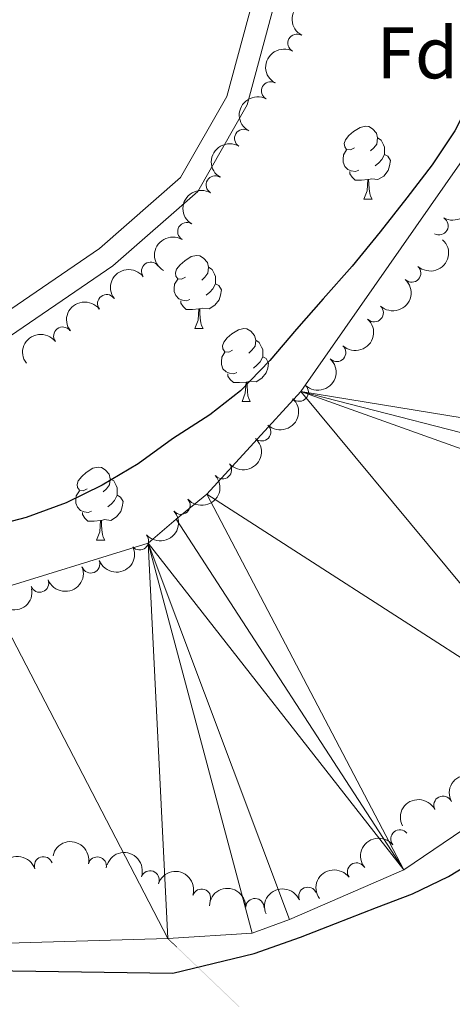
# Model space of a CAD drawing. Units: metres. Extents: x 630950 to 635461, y 708659 to 711714.
# Drawn here: x 634685 to 634744, y 709517 to 709652 of the extents above; entities that cross this region are included whole.
import ezdxf
from ezdxf.enums import TextEntityAlignment as Align

# ---------------------------------------------------------------- set-up
doc = ezdxf.new("R2010")
doc.units = ezdxf.units.M
doc.header["$MEASUREMENT"] = 0
doc.linetypes.add('DGN Style 3', pattern=[69.19747396697248, 49.42676711926606, -19.77070684770642])
for name, color, linetype, lineweight in [('Carátula', 7, 'Continuous', 5), ('Elementos auxiliares', 7, 'Continuous', 5), ('Entidades rústicas y varios', 7, 'Continuous', 5), ('Hidrografía', 7, 'Continuous', 5), ('Relieve y altimetría', 7, 'Continuous', 5), ('Viales y ferrocarril', 7, 'Continuous', 5)]:
    doc.layers.add(name, color=color, linetype=linetype, lineweight=lineweight)
doc.styles.add('Style-arial', font='arial.shx', dxfattribs={"bigfont": 'arialbig.shx'})

msp = doc.modelspace()

# ---------------------------------------------------------------- linework, layer by layer
at = {"layer": 'Carátula', "color": 7, "linetype": 'Continuous', "lineweight": 5}
msp.add_3dface([(631006.5900000001, 708658.8200000001), (635460.77, 708744.29), (635403.79, 711713.76), (630949.6100000001, 711628.28)], dxfattribs=at)
at = {"layer": 'Elementos auxiliares', "color": 250, "linetype": 'Continuous', "lineweight": 5}
msp.add_3dface([(631872.3, 709069.3600000001), (631828.47, 711382.7), (635250.02, 711448.4199999999), (635294.99, 709135.04)], dxfattribs=at)
at = {"layer": 'Entidades rústicas y varios', "color": 92, "linetype": 'Continuous', "lineweight": 5}
for p, q in [((634732.29, 709627.22), (634733.4199999999, 709627.22)), ((634709.1000000001, 709609.45), (634710.23, 709609.45)), ((634715.5800000001, 709599.4199999999), (634716.7, 709599.4199999999)), ((634695.6000000001, 709580.3700000001), (634696.73, 709580.3700000001))]:
    msp.add_line(p, q, dxfattribs=at)
at = {"layer": 'Entidades rústicas y varios', "color": 92, "linetype": 'Continuous', "lineweight": 5, "flags": 128}
for points in [[(634730.99, 709634.28), (634730.46, 709634.02), (634729.9299999999, 709634.0700000001), (634729.6699999999, 709634.44), (634729.6100000001, 709634.8700000001), (634729.77, 709635.3900000001), (634730.25, 709635.98), (634730.8899999999, 709636.51), (634731.79, 709637.1000000001), (634732.53, 709637.26), (634732.96, 709637.2), (634733.49, 709636.8900000001), (634734.02, 709636.3), (634734.1799999999, 709635.6599999999), (634734.0700000001, 709634.81), (634733.6399999999, 709634.28), (634733.22, 709633.8600000001)], [(634734.1799999999, 709635.6599999999), (634734.6499999999, 709635.3500000001), (634734.97, 709634.71), (634735.1300000001, 709634.3900000001), (634735.1300000001, 709633.81), (634735.1300000001, 709633.3800000001), (634734.76, 709632.69), (634734.3400000001, 709632.21), (634733.8600000001, 709631.79)], [(634731.5800000001, 709631.2), (634731.1499999999, 709631.04), (634730.5700000001, 709631.1000000001), (634730.0900000001, 709631.31), (634729.6699999999, 709631.74), (634729.45, 709632.3200000001), (634729.45, 709632.74), (634729.51, 709633.3300000001), (634729.9299999999, 709634.02)], [(634735.1300000001, 709633.3800000001), (634735.5800000001, 709633.1300000001), (634735.9299999999, 709632.52), (634735.8200000001, 709631.79), (634735.6100000001, 709631.1499999999), (634735.02, 709630.4099999999), (634734.23, 709629.9299999999), (634733.3800000001, 709630.04), (634732.95, 709629.9099999999)], [(634732.8400000001, 709629.9099999999), (634731.95, 709629.8200000001), (634731.1000000001, 709629.8200000001), (634730.6799999999, 709630.25), (634730.3600000001, 709630.73), (634730.3600000001, 709631.04)], [(634732.29, 709627.22), (634732.73, 709628.3800000001), (634732.8400000001, 709629.9099999999), (634732.95, 709629.9099999999), (634732.98, 709629.3200000001), (634733.02, 709628.6400000001), (634733.0900000001, 709628.02), (634733.2, 709627.6200000001), (634733.4199999999, 709627.22)], [(634707.8, 709616.51), (634707.27, 709616.25), (634706.74, 709616.3), (634706.48, 709616.6699999999), (634706.4199999999, 709617.1000000001), (634706.5800000001, 709617.6200000001), (634707.06, 709618.21), (634707.7, 709618.74), (634708.6000000001, 709619.3300000001), (634709.3400000001, 709619.49), (634709.77, 709619.4299999999), (634710.3, 709619.1200000001), (634710.8300000001, 709618.53), (634710.99, 709617.8900000001), (634710.8800000001, 709617.04), (634710.45, 709616.51), (634710.03, 709616.0900000001)], [(634710.99, 709617.8900000001), (634711.46, 709617.5800000001), (634711.78, 709616.94), (634711.94, 709616.6200000001), (634711.94, 709616.04), (634711.94, 709615.6100000001), (634711.5700000001, 709614.9199999999), (634711.1499999999, 709614.44), (634710.6699999999, 709614.02)], [(634708.3899999999, 709613.4299999999), (634707.96, 709613.27), (634707.3800000001, 709613.3300000001), (634706.8999999999, 709613.54), (634706.48, 709613.97), (634706.26, 709614.55), (634706.26, 709614.97), (634706.3200000001, 709615.56), (634706.74, 709616.25)], [(634711.94, 709615.6100000001), (634712.3899999999, 709615.3600000001), (634712.74, 709614.75), (634712.6300000001, 709614.02), (634712.4199999999, 709613.3800000001), (634711.8300000001, 709612.6400000001), (634711.04, 709612.1599999999), (634710.19, 709612.27), (634709.76, 709612.1400000001)], [(634709.6499999999, 709612.1400000001), (634708.76, 709612.05), (634707.9099999999, 709612.05), (634707.49, 709612.48), (634707.1699999999, 709612.96), (634707.1699999999, 709613.27)], [(634709.1000000001, 709609.45), (634709.54, 709610.6100000001), (634709.6499999999, 709612.1400000001), (634709.76, 709612.1400000001), (634709.79, 709611.55), (634709.8300000001, 709610.8700000001), (634709.8999999999, 709610.25), (634710.01, 709609.8500000001), (634710.23, 709609.45)], [(634714.28, 709606.48), (634713.75, 709606.21), (634713.22, 709606.27), (634712.95, 709606.6400000001), (634712.8999999999, 709607.06), (634713.06, 709607.5800000001), (634713.54, 709608.1799999999), (634714.1699999999, 709608.71), (634715.0700000001, 709609.29), (634715.8200000001, 709609.45), (634716.24, 709609.3999999999), (634716.77, 709609.0800000001), (634717.3, 709608.5), (634717.46, 709607.8600000001), (634717.3500000001, 709607.01), (634716.9299999999, 709606.48), (634716.51, 709606.05)], [(634717.46, 709607.8600000001), (634717.94, 709607.54), (634718.25, 709606.8999999999), (634718.4099999999, 709606.5800000001), (634718.4099999999, 709606), (634718.4099999999, 709605.5800000001), (634718.04, 709604.8900000001), (634717.6200000001, 709604.4099999999), (634717.1399999999, 709603.99)], [(634714.8600000001, 709603.3999999999), (634714.44, 709603.24), (634713.8500000001, 709603.3), (634713.3800000001, 709603.51), (634712.95, 709603.9299999999), (634712.74, 709604.52), (634712.74, 709604.94), (634712.79, 709605.52), (634713.22, 709606.21)], [(634718.4099999999, 709605.5800000001), (634718.8700000001, 709605.3300000001), (634719.21, 709604.71), (634719.1000000001, 709603.99), (634718.8899999999, 709603.3500000001), (634718.31, 709602.6100000001), (634717.51, 709602.1300000001), (634716.6599999999, 709602.23), (634716.23, 709602.1000000001)], [(634716.1200000001, 709602.1000000001), (634715.23, 709602.02), (634714.3899999999, 709602.02), (634713.96, 709602.45), (634713.6399999999, 709602.9199999999), (634713.6399999999, 709603.24)], [(634715.5800000001, 709599.4199999999), (634716.01, 709600.5800000001), (634716.1200000001, 709602.1000000001), (634716.23, 709602.1000000001), (634716.27, 709601.52), (634716.3, 709600.8300000001), (634716.3700000001, 709600.22), (634716.49, 709599.8200000001), (634716.7, 709599.4199999999)], [(634694.3, 709587.4299999999), (634693.77, 709587.1699999999), (634693.24, 709587.22), (634692.98, 709587.5900000001), (634692.9199999999, 709588.02), (634693.0800000001, 709588.54), (634693.56, 709589.1300000001), (634694.2, 709589.6599999999), (634695.1000000001, 709590.25), (634695.8400000001, 709590.4099999999), (634696.27, 709590.3500000001), (634696.8, 709590.04), (634697.3300000001, 709589.45), (634697.49, 709588.81), (634697.3800000001, 709587.96), (634696.95, 709587.4299999999), (634696.53, 709587.01)], [(634697.49, 709588.81), (634697.96, 709588.5), (634698.28, 709587.8600000001), (634698.44, 709587.54), (634698.44, 709586.96), (634698.44, 709586.53), (634698.0700000001, 709585.8400000001), (634697.6499999999, 709585.3600000001), (634697.1699999999, 709584.94)], [(634694.8899999999, 709584.3500000001), (634694.46, 709584.19), (634693.8800000001, 709584.25), (634693.3999999999, 709584.46), (634692.98, 709584.8900000001), (634692.76, 709585.47), (634692.76, 709585.8900000001), (634692.8200000001, 709586.48), (634693.24, 709587.1699999999)], [(634698.44, 709586.53), (634698.8899999999, 709586.28), (634699.24, 709585.6699999999), (634699.1300000001, 709584.94), (634698.9199999999, 709584.3), (634698.3300000001, 709583.56), (634697.54, 709583.0800000001), (634696.69, 709583.19), (634696.26, 709583.06)], [(634696.1499999999, 709583.06), (634695.26, 709582.97), (634694.4099999999, 709582.97), (634693.99, 709583.3999999999), (634693.6699999999, 709583.8800000001), (634693.6699999999, 709584.19)], [(634695.6000000001, 709580.3700000001), (634696.04, 709581.53), (634696.1499999999, 709583.06), (634696.26, 709583.06), (634696.29, 709582.47), (634696.3300000001, 709581.79), (634696.3999999999, 709581.1699999999), (634696.51, 709580.77), (634696.73, 709580.3700000001)]]:
    msp.add_lwpolyline(points, dxfattribs=at)
at = {"layer": 'Entidades rústicas y varios', "color": 92, "linetype": 'Continuous', "lineweight": 5, "extrusion": (0.06481385669612305, -0.2164955098753151, 0.9741297953476231)}
for centre in [(811588.9615343314, 485008.1178432497, -112126.2060542361), (811583.601789579, 485003.0073150778, -112125.0204581871), (811578.2420448265, 484997.8967869059, -112123.8348621381)]:
    msp.add_arc(centre, 2.516055640060341, 45.36446333574663, 225.9090503451192, dxfattribs=at)
at = {"layer": 'Entidades rústicas y varios', "color": 92, "linetype": 'Continuous', "lineweight": 5}
for centre, radius, start, end in [((634723.1151879316, 709648.6742395088, 381.56), 1.250091938746998, 62.01957149695723, 241.2331259159527), ((634719.4852321285, 709642.1112050836, 381.56), 1.250091938746998, 62.01957149695723, 241.2331259159527), ((634715.7885661325, 709635.585962692, 381.56), 1.250091938746999, 59.63540436792314, 238.8489587869186), ((634711.8887332149, 709629.1796140273, 381.56), 1.250091938746999, 59.63540436792314, 238.8489587869186), ((634742.6142608279, 709623.5703640999, 381.56), 1.250091938746999, 240.3082096032579, 59.52176402225331), ((634707.9889002971, 709622.7732653625, 381.56), 1.250091938746999, 59.63540436792314, 238.8489587869186), ((634703.0238244755, 709617.3309825375, 381.56), 1.250091938746999, 37.40550998952172, 216.6190644085171), ((634738.8640018338, 709617.0682423138, 381.56), 1.250091938746999, 227.6314764452158, 46.84503086421118), ((634696.9901789415, 709612.8761961716, 381.56), 1.250091938746999, 37.40550998952172, 216.6190644085171), ((634733.7170608463, 709611.6130614304, 381.56), 1.250091938746999, 227.6314764452158, 46.84503086421118), ((634690.9565334076, 709608.4214098055, 381.56), 1.250091938746999, 37.40550998952172, 216.6190644085171), ((634728.5701198587, 709606.157880547, 381.56), 1.250091938746999, 227.6314764452158, 46.84503086421118), ((634723.4231788712, 709600.7026996636, 381.56), 1.250091938746999, 227.6314764452158, 46.84503086421118), ((634718.2762378836, 709595.2475187802, 381.56), 1.250091938746999, 227.6314764452158, 46.84503086421118), ((634712.8923992983, 709590.0437313279, 381.56), 1.250091938746998, 221.5829331638677, 40.79648758286314), ((634707.199293447, 709585.161258003, 381.56), 1.250091938746998, 221.5829331638677, 40.79648758286314), ((634701.5061875959, 709580.2787846783, 381.56), 1.250091938746998, 221.5829331638677, 40.79648758286314), ((634694.8110491161, 709577.1030930495, 381.56), 1.250091938746998, 201.5752962044538, 20.78885062344924), ((634687.7910233932, 709574.4631614503, 381.56), 1.250091938746998, 201.5752962044538, 20.78885062344924), ((634743.1479792458, 709543.9512762814, 386.28), 1.250091938746999, 27.58026731019994, 206.7938217291953), ((634737.2392218807, 709539.3147224272, 386.28), 1.250091938746998, 39.86181065318351, 219.0753650721789), ((634688.3168858099, 709535.6199957347, 386.28), 1.250091938746999, 19.21097019906895, 198.4245246180644), ((634695.7063026826, 709535.5970477138, 386.28), 1.250091938746998, 347.5424654333902, 166.7560198523856), ((634731.2741649474, 709534.7727611177, 386.28), 1.250091938746999, 36.16439946073829, 215.3779538797337), ((634702.9507696978, 709533.6946871243, 386.28), 1.250091938746999, 341.0258609710301, 160.2394153900254), ((634724.6000941736, 709531.4308302833, 386.28), 1.250091938746999, 23.46169025612817, 202.6752446751236), ((634710.0176183514, 709531.1826432149, 386.28), 1.250091938746999, 342.3372096897498, 161.5507641087452), ((634717.3364316295, 709529.8850951646, 386.28), 1.250091938746999, 358.3236162452957, 177.5371706642911)]:
    msp.add_arc(centre, radius, start, end, dxfattribs=at)
at = {"layer": 'Entidades rústicas y varios', "color": 92, "linetype": 'Continuous', "lineweight": 5, "extrusion": (0.0557516337756785, -0.2190043313437907, 0.9741297953476229)}
for centre in [(790162.5752373751, 517460.8586925702, -119654.9467316091), (790157.2154926226, 517455.748164398, -119653.76113556), (790151.8557478702, 517450.6376362259, -119652.5755395109)]:
    msp.add_arc(centre, 2.516055640060343, 45.36446333574664, 225.9090503451193, dxfattribs=at)
at = {"layer": 'Entidades rústicas y varios', "color": 92, "linetype": 'Continuous', "lineweight": 5, "extrusion": (-0.05831942575866622, 0.2183345744383551, 0.974129795347623)}
msp.add_arc((-796372.8259082952, -508201.598253719, 118289.4135527553), 2.516055640060342, 45.36446333574666, 225.9090503451193, dxfattribs=at)
at = {"layer": 'Entidades rústicas y varios', "color": 92, "linetype": 'Continuous', "lineweight": 5, "extrusion": (-0.008984285522861126, 0.2258105941483747, 0.9741297953476229)}
for centre in [(-662450.813595177, -666047.6195733495, 154908.254685105), (-662445.4538504246, -666042.5090451774, 154907.0690890559), (-662440.0941056723, -666037.3985170053, 154905.8834930068), (-662434.73436092, -666032.2879888332, 154904.6978969578), (-662429.3746161675, -666027.1774606609, 154903.5123009087)]:
    msp.add_arc(centre, 2.516055640060343, 45.36446333574665, 225.9090503451193, dxfattribs=at)
at = {"layer": 'Entidades rústicas y varios', "color": 92, "linetype": 'Continuous', "lineweight": 5, "extrusion": (-0.03124675391834415, -0.2238186368146421, 0.974129795347623)}
for centre in [(530487.7353433929, 770191.3198220877, -178286.1148030991), (530482.3755986406, 770186.2092939161, -178284.9292070502), (530477.015853888, 770181.0987657444, -178283.7436110012)]:
    msp.add_arc(centre, 2.516055640060342, 45.36446333574665, 225.9090503451193, dxfattribs=at)
at = {"layer": 'Entidades rústicas y varios', "color": 92, "linetype": 'Continuous', "lineweight": 5, "extrusion": (0.01485962383632882, 0.2255001849122103, 0.9741297953476231)}
for centre in [(-586683.8079941046, -730308.3472539132, 169816.1589725289), (-586678.4482493517, -730303.2367257414, 169814.9733764799), (-586673.088504599, -730298.1261975698, 169813.787780431)]:
    msp.add_arc(centre, 2.516055640060342, 45.36446333574666, 225.9090503451193, dxfattribs=at)
at = {"layer": 'Entidades rústicas y varios', "color": 92, "linetype": 'Continuous', "lineweight": 5, "extrusion": (0.09111665048603934, 0.206806425964483, 0.9741297953476231)}
for centre in [(-294727.6354502265, -881745.7029473137, 204948.2479746995), (-294722.275705474, -881740.5924191419, 204947.0623786505)]:
    msp.add_arc(centre, 2.516055640060341, 45.36446333574664, 225.9090503451193, dxfattribs=at)
at = {"layer": 'Entidades rústicas y varios', "color": 92, "linetype": 'Continuous', "lineweight": 5, "extrusion": (0.130660712732806, 0.1843879604642163, 0.9741297953476229)}
msp.add_arc((-107592.6625138415, -921351.128584145, 214136.3464598519), 2.516055640060343, 45.36446333574663, 225.9090503451193, dxfattribs=at)
at = {"layer": 'Entidades rústicas y varios', "color": 92, "linetype": 'Continuous', "lineweight": 5, "extrusion": (-0.06805436372616776, -0.2154988292168307, 0.974129795347623)}
msp.add_arc((391609.1440207682, 845394.1293229285, -195727.6371902339), 2.516055640060342, 45.36446333574666, 225.9090503451193, dxfattribs=at)
at = {"layer": 'Entidades rústicas y varios', "color": 92, "linetype": 'Continuous', "lineweight": 5, "extrusion": (-0.06898167475462605, -0.2152037879872128, 0.974129795347623)}
msp.add_arc((387863.5730742284, 847023.841012761, -196105.7154779385), 2.516055640060342, 45.36446333574665, 225.9090503451193, dxfattribs=at)
at = {"layer": 'Entidades rústicas y varios', "color": 92, "linetype": 'Continuous', "lineweight": 5, "extrusion": (-0.021625758781865, -0.2249521468515178, 0.9741297953476231)}
msp.add_arc((563923.1800567734, 747265.0809607749, -172962.5905808806), 2.516055640060342, 45.36446333574663, 225.9090503451193, dxfattribs=at)
at = {"layer": 'Entidades rústicas y varios', "color": 92, "linetype": 'Continuous', "lineweight": 5, "extrusion": (-0.1912528273964617, -0.1203889439643751, 0.9741297953476229)}
msp.add_arc((-262361.7894979145, 891531.6126143101, -206431.1136337255), 2.516055640060342, 45.36446333574664, 225.9090503451193, dxfattribs=at)
at = {"layer": 'Entidades rústicas y varios', "color": 92, "linetype": 'Continuous', "lineweight": 5, "extrusion": (-0.09957058569079669, -0.2028714871074542, 0.974129795347623)}
msp.add_arc((257139.1508925077, 892968.0664659815, -206764.3578609068), 2.516055640060342, 45.36446333574664, 225.9090503451193, dxfattribs=at)
at = {"layer": 'Entidades rústicas y varios', "color": 92, "linetype": 'Continuous', "lineweight": 5, "extrusion": (-0.2036802238252748, -0.09790560882035393, 0.974129795347623)}
msp.add_arc((-364520.0094957288, 856772.3955957284, -198367.291465469), 2.516055640060341, 45.36446333574665, 225.9090503451193, dxfattribs=at)
at = {"layer": 'Entidades rústicas y varios', "color": 92, "linetype": 'Continuous', "lineweight": 5, "extrusion": (-0.2013862745744425, -0.1025412611051058, 0.974129795347623)}
msp.add_arc((-344292.8218103265, 864679.3466155087, -200201.6321781075), 2.516055640060342, 45.36446333574664, 225.9090503451193, dxfattribs=at)
at = {"layer": 'Entidades rústicas y varios', "color": 92, "linetype": 'Continuous', "lineweight": 5, "extrusion": (-0.03608728387169583, -0.2230893313423166, 0.974129795347623)}
msp.add_arc((513281.0113226203, 781129.7671156403, -180818.8897256705), 2.516055640060343, 45.36446333574664, 225.9090503451193, dxfattribs=at)
at = {"layer": 'Entidades rústicas y varios', "color": 92, "linetype": 'Continuous', "lineweight": 5, "extrusion": (-0.1653572603056769, -0.1540393400407795, 0.9741297953476229)}
msp.add_arc((-86531.01572060707, 923614.9630419675, -213874.1590933567), 2.516055640060342, 45.36446333574664, 225.9090503451193, dxfattribs=at)
at = {"layer": 'Entidades rústicas y varios', "color": 92, "linetype": 'Continuous', "lineweight": 5, "extrusion": (-0.08425965010629809, -0.2096937127811954, 0.974129795347623)}
msp.add_arc((324406.0776909651, 871954.8242817299, -201889.4768167877), 2.516055640060342, 45.36446333574663, 225.9090503451192, dxfattribs=at)
at = {"layer": 'Hidrografía', "color": 142, "linetype": 'Continuous', "lineweight": 15}
for points in [[(634499.94, 709665.49, 374.67), (634532.44, 709637.26, 374.67), (634582.98, 709604.8999999999, 374.33), (634611.54, 709588.3300000001, 374.33), (634637.51, 709574.3800000001, 375.23), (634655.8500000001, 709572.74, 376.62), (634661.19, 709572.6599999999, 376.62), (634680.74, 709573.1799999999, 376.62), (634702.6699999999, 709579.97, 376.62), (634706.52, 709583.24, 376.62), (634710.73, 709586.69, 376.62), (634723.6399999999, 709600.79, 376.62), (634749.48, 709637.8700000001, 376.62), (634761.45, 709664.76, 376.62)], [(634819.79, 709653.52, 376.24), (634818.99, 709648.53, 376.24), (634818.01, 709643.53, 376.24), (634816.5, 709638.53, 375.9), (634814.8200000001, 709633.1599999999, 375.9), (634812.6000000001, 709627.97, 375.9), (634810.19, 709623.1200000001, 375.9), (634807.4299999999, 709618.6300000001, 375.9), (634804.31, 709613.77, 375.9), (634801.55, 709608.9199999999, 375.9), (634798.78, 709604.6100000001, 375.9), (634795.49, 709599.75, 375.9), (634792.74, 709594.54, 375.9), (634790.3300000001, 709589.8800000001, 375.9), (634787.76, 709584.3200000001, 375.9), (634784.3, 709579.1000000001, 375.9), (634763.6100000001, 709552.6000000001, 374.85), (634737.78, 709535.0700000001, 374.51), (634722.0700000001, 709528.22, 374.51), (634716.95, 709526.3500000001, 374.51), (634705.3999999999, 709525.6100000001, 374.51), (634672.3500000001, 709524.6799999999, 374.51)]]:
    msp.add_polyline3d(points, dxfattribs=at)
at = {"layer": 'Hidrografía', "color": 5, "linetype": 'Continuous', "lineweight": 5, "extrusion": (-0.1032990853257459, 0.09887772384340555, 0.9897234435428978)}
msp.add_solid([(-951444.3160004236, -31726.33132307028, 4962.451380933388), (-951444.3160004227, -31728.04398505884, 4962.451380933388), (-951444.4160004235, -31726.33132307045, 4962.451380933388), (-951444.4160004228, -31728.0439850589, 4962.451380933388)], dxfattribs=at)
at = {"layer": 'Hidrografía', "color": 5, "linetype": 'Continuous', "lineweight": 5, "extrusion": (0.1032990853379192, -0.098877723855058, -0.989723443540463)}
msp.add_solid([(951444.3160004268, -31722.33132298698, -4962.451381473715), (951444.3160004239, -31726.33132298681, -4962.451381473715), (951444.4160004269, -31722.33132298698, -4962.451381473715), (951444.4160004237, -31726.33132298698, -4962.451381473715)], dxfattribs=at)
at = {"layer": 'Hidrografía', "color": 5, "linetype": 'Continuous', "lineweight": 5, "extrusion": (-0.1032990853338144, 0.09887772385112867, 0.989723443541284)}
msp.add_solid([(-951444.3160004297, -31718.33132301457, 4962.451381291452), (-951444.3160004267, -31722.33132301457, 4962.451381291452), (-951444.4160004295, -31718.33132301457, 4962.451381291452), (-951444.4160004267, -31722.33132301457, 4962.451381291452)], dxfattribs=at)
at = {"layer": 'Hidrografía', "color": 5, "linetype": 'Continuous', "lineweight": 5, "extrusion": (-0.1032990853407386, 0.09887772384350633, 0.9897234435413229)}
msp.add_solid([(-951444.3160027436, -31714.33125522459, 4962.451371488394), (-951444.3160027408, -31718.33125522459, 4962.451371488394), (-951444.4160027433, -31714.33125522459, 4962.451371488394), (-951444.4160027405, -31718.33125522459, 4962.451371488394)], dxfattribs=at)
at = {"layer": 'Relieve y altimetría', "color": 30, "linetype": 'Continuous', "lineweight": 25, "elevation": 375, "flags": 128}
for points in [[(634751.78, 709652.55), (634749.3899999999, 709646.8200000001), (634747.1799999999, 709641.45), (634744.77, 709636.6100000001), (634741.6499999999, 709631.9299999999), (634738.1799999999, 709627.4199999999), (634734.53, 709622.73), (634730.7, 709618.04), (634726.69, 709613.53), (634723.03, 709609.3700000001), (634719.3700000001, 709605.04), (634715.3500000001, 709600.8800000001), (634711.1399999999, 709597.6000000001), (634706.04, 709594.31), (634701.3, 709590.8500000001), (634696.3800000001, 709587.9199999999), (634691.44, 709585.52), (634685.96, 709583.47), (634679.95, 709581.94)], [(634677.81, 709521.27), (634706.0900000001, 709520.8800000001), (634717.25, 709523.56), (634723.6100000001, 709525.81), (634728.3800000001, 709527.6699999999), (634734.03, 709529.9099999999), (634738.97, 709531.77), (634743.9099999999, 709534.1699999999), (634749.01, 709537.28)]]:
    msp.add_lwpolyline(points, dxfattribs=at)
at = {"layer": 'Viales y ferrocarril', "color": 250, "linetype": 'DGN Style 3', "lineweight": 5}
msp.add_polyline3d([(634717.74, 709657.1499999999, 378.45), (634713.47, 709641.3400000001, 378.45), (634707.1399999999, 709630.22, 378.45), (634696.02, 709620.47, 378.8), (634679.7, 709609.29, 378.8), (634653.8700000001, 709598.29, 378.8), (634647.55, 709597.1400000001, 378.8), (634640.77, 709596.6799999999, 378.8), (634632.69, 709596.71, 378.45), (634626.1699999999, 709597.1000000001, 378.45), (634616.3999999999, 709600.5800000001, 378.45), (634594.1599999999, 709610.25, 378.45), (634565.3899999999, 709628.53, 378.45), (634561.71, 709634, 378.45), (634559.0700000001, 709646.72, 378.45), (634558.5800000001, 709654.31, 378.45)], dxfattribs=at)
at = {"layer": 'Viales y ferrocarril', "color": 250, "linetype": 'Continuous', "lineweight": 5}
msp.add_polyline3d([(634555.6200000001, 709653.6499999999, 378.45), (634556.0900000001, 709646.3200000001, 378.45), (634558.8899999999, 709632.8200000001, 378.45), (634563.25, 709626.3300000001, 378.45), (634592.74, 709607.5900000001, 378.45), (634615.3, 709597.78, 378.45), (634625.5700000001, 709594.1400000001, 378.45), (634632.5900000001, 709593.71, 378.45), (634640.8700000001, 709593.6799999999, 378.8), (634647.9299999999, 709594.1599999999, 378.8), (634654.73, 709595.3900000001, 378.8), (634681.1399999999, 709606.6499999999, 378.8), (634697.8600000001, 709618.0900000001, 378.8), (634709.5, 709628.3, 378.45), (634716.27, 709640.1799999999, 378.45), (634720.6799999999, 709656.53, 378.45)], dxfattribs=at)

# ---------------------------------------------------------------- texts
at = {"layer": 'Entidades rústicas y varios', "color": 92, "linetype": 'Continuous', "lineweight": 5, "style": 'Style-arial'}
msp.add_text('Fd', height=7.000020000000001, dxfattribs=at).set_placement((634739.6249807202, 709647.3300099999, 376.05), align=Align.MIDDLE_CENTER)

# ---------------------------------------------------------------- meshes
at = {"layer": 'Hidrografía', "color": 154, "linetype": 'Continuous', "lineweight": 15}
mesh = msp.add_polyface(dxfattribs=at)
corners = [(634825.5500000003, 709830.8900000004, 376.62), (634863.4099999999, 709821.4299999999, 376.2399999999999), (634861.9100000001, 709815.8999999999, 376.24), (634822.9700000002, 709826.0500000003, 376.620000000001), (634860.75, 709810.72, 376.2399999999998), (634820.7300000002, 709821.56, 376.6199999999999), (634859.4199999999, 709805.8900000001, 376.2400000000004), (634857.9100000001, 709800.3600000001, 376.2400000000007), (634813.2100000002, 709804.3600000003, 376.6200000000003), (634856.24, 709794.6400000001, 376.2400000000002), (634854.9099999999, 709789.28, 376.2399999999998), (634853.5700000003, 709784.2799999998, 376.2399999999998), (634852.0700000001, 709778.9099999999, 376.2400000000001), (634850.5700000001, 709773.2, 376.2400000000001), (634849.25, 709767.4800000002, 376.24), (634847.9199999999, 709762.3, 376.2400000000001), (634846.78, 709756.4199999999, 376.2400000000001), (634845.6300000001, 709750.5299999998, 376.24), (634844.48, 709745.3500000001, 376.2400000000002), (634843.51, 709740.1799999999, 376.2399999999998), (634842.3700000003, 709733.9299999999, 376.2400000000004), (634840.8800000004, 709728.04, 376.2400000000001), (634839.3800000001, 709722.3200000001, 376.2400000000002), (634761.4500000002, 709664.7600000002, 376.6200000000008), (634837.71, 709716.6000000001, 376.2399999999998), (634836.0300000003, 709711.06, 376.2400000000004), (634834.52, 709705.52, 376.2399999999997), (634833.19, 709700.3400000001, 376.24), (634831.1599999999, 709694.4400000002, 376.2400000000001), (634829.6500000001, 709689.6100000001, 376.2400000000005), (634828.31, 709684.79, 376.2399999999998), (634826.8000000003, 709679.9599999997, 376.2400000000002), (634825.29, 709674.6000000001, 376.24), (634823.78, 709669.24, 376.2399999999996), (634822.4600000002, 709663.8800000001, 376.2400000000001), (634820.94, 709658.8799999999, 376.2399999999998), (634819.79, 709653.52, 376.2399999999999), (634818.99, 709648.53, 376.24), (634818.01, 709643.53, 376.2400000000005), (634816.5000000002, 709638.53, 375.9000000000004), (634814.8200000003, 709633.1599999999, 375.9000000000005), (634812.6000000003, 709627.97, 375.9000000000003), (634810.1900000002, 709623.1200000001, 375.9000000000006), (634749.4800000002, 709637.8700000001, 376.6200000000002), (634807.4300000002, 709618.6300000001, 375.9000000000005), (634804.3100000003, 709613.77, 375.9000000000003), (634801.5500000003, 709608.9199999999, 375.9000000000005), (634798.7800000003, 709604.6100000003, 375.9000000000002), (634795.4900000002, 709599.75, 375.9), (634792.7400000002, 709594.5399999998, 375.9000000000003), (634790.3300000001, 709589.8800000001, 375.9), (634723.6399999999, 709600.79, 376.6200000000001), (634787.7600000002, 709584.3200000001, 375.9), (634784.3000000003, 709579.1000000001, 375.9000000000003), (634763.6100000001, 709552.6000000001, 374.8499999999999), (634710.7300000002, 709586.69, 376.6200000000002), (634737.7800000003, 709535.0700000003, 374.5100000000003)]
mesh.append_faces([[corners[k] for k in face] for face in [(0, 2, 3), (3, 4, 5), (5, 7, 8), (8, 22, 23), (23, 42, 43), (43, 50, 51)]], dxfattribs={"vtx0": -1, "vtx1": -1, "color": 154})
mesh.append_faces([[corners[k] for k in face] for face in [(0, 1, 2), (3, 2, 4), (5, 4, 6), (5, 6, 7), (8, 7, 9), (8, 9, 10), (8, 10, 11), (8, 11, 12), (8, 12, 13), (8, 13, 14), (8, 14, 15), (8, 15, 16), (8, 16, 17), (8, 17, 18), (8, 18, 19), (8, 19, 20), (8, 20, 21), (8, 21, 22), (23, 22, 24), (23, 24, 25), (23, 25, 26), (23, 26, 27), (23, 27, 28), (23, 28, 29), (23, 29, 30), (23, 30, 31), (23, 31, 32), (23, 32, 33), (23, 33, 34), (23, 34, 35), (23, 35, 36), (23, 36, 37), (23, 37, 38), (23, 38, 39), (23, 39, 40), (23, 40, 41), (23, 41, 42), (43, 42, 44), (43, 44, 45), (43, 45, 46), (43, 46, 47), (43, 47, 48), (43, 48, 49), (43, 49, 50), (51, 50, 52), (51, 52, 53), (51, 53, 54), (55, 54, 56)]], dxfattribs={"vtx0": -1, "vtx2": -1, "color": 154})
mesh = msp.add_polyface(dxfattribs=at)
corners = [(634471.51, 709752.79, 382.4200000000002), (634480.5600000003, 709745.8800000004, 374.67), (634478.6900000002, 709741.22, 374.6700000000001), (634477.8700000003, 709759, 382.3300000000004), (634476.6300000004, 709736.56, 374.6700000000004), (634474.4000000001, 709732.0800000001, 374.67), (634436.1699999999, 709681.6200000003, 374.3299999999997), (634479.9200000002, 709701.4199999999, 374.67), (634482.1400000004, 709696.4800000002, 374.6700000000006), (634445.6800000002, 709656.8900000001, 374.3299999999999), (634499.9400000002, 709665.4900000002, 374.6700000000002), (634448.0700000003, 709652.1300000004, 374.3300000000003), (634450.29, 709647.3700000001, 374.3299999999998), (634452.1600000001, 709642.4299999999, 374.3300000000005), (634454.3700000003, 709637.8400000003, 374.3300000000002), (634456.6000000001, 709632.5500000003, 374.33), (634457.9299999999, 709627.4099999999, 374.3299999999999), (634532.4400000002, 709637.2600000002, 374.6700000000002), (634457.9800000002, 709624.7500000002, 374.3299999999999), (634490.05, 709580.8600000001, 374.3299999999998), (634494.7200000002, 709578.27, 374.33), (634485.5600000003, 709583.0900000001, 374.33), (634481.0700000001, 709585.6800000002, 374.3300000000001), (634476.3999999999, 709588.4400000002, 374.3299999999999), (634471.3800000001, 709590.8400000001, 374.3300000000002), (634466.72, 709593.0700000003, 374.33), (634499.7400000002, 709575.52, 374.3299999999998), (634504.5800000001, 709573.47, 374.3299999999998), (634525.69, 709566.02, 374.3299999999997), (634530.6900000002, 709564.8600000001, 374.3300000000001), (634520.69, 709567.71, 374.3299999999998), (634509.9500000002, 709571.4299999999, 374.3300000000006), (634514.96, 709569.7400000002, 374.3299999999998), (634582.98, 709604.8999999999, 374.3299999999998), (634535.8899999999, 709562.8200000001, 374.3299999999997), (634723.6399999999, 709600.79, 376.6200000000001), (634763.6100000001, 709552.6000000001, 374.8499999999999), (634710.7300000002, 709586.69, 376.6200000000002), (634737.7800000003, 709535.0700000003, 374.5100000000003), (634706.52, 709583.24, 376.6200000000002), (634702.6700000002, 709579.9700000002, 376.6200000000001), (634722.0700000001, 709528.22, 374.5100000000003), (634716.95, 709526.3500000003, 374.5100000000006), (634546.0900000003, 709558.73, 374.3300000000002), (634551.2900000003, 709556.69, 374.3300000000002), (634540.7200000002, 709560.7700000003, 374.3300000000001), (634612.6699999999, 709540.8700000003, 374.51), (634637.5100000002, 709574.3799999999, 375.2299999999996), (634639.1600000001, 709531.0300000003, 374.5099999999999), (634611.54, 709588.3300000003, 374.33), (634556.4800000002, 709554.6499999999, 374.3300000000005), (634593.3999999999, 709548.01, 374.3300000000005), (634561.6599999999, 709553.3200000003, 374.3300000000004), (634567.5500000003, 709551.8200000003, 374.3300000000001), (634572.7300000002, 709550.8400000003, 374.3300000000002), (634577.8900000004, 709550.22, 374.3299999999996), (634655.8500000003, 709572.74, 376.6200000000001), (634661.19, 709572.6599999999, 376.6199999999999), (634672.3500000001, 709524.6799999999, 374.5099999999998), (634680.7400000002, 709573.1800000002, 376.6200000000003), (634705.4000000001, 709525.6100000003, 374.51)]
mesh.append_faces([[corners[k] for k in face] for face in [(1, 0, 3)]], dxfattribs={"vtx0": -1, "color": 154})
mesh.append_faces([[corners[k] for k in face] for face in [(11, 10, 12), (12, 10, 13), (13, 10, 14), (14, 10, 15), (15, 10, 16), (16, 17, 18), (19, 17, 20), (25, 18, 24), (20, 17, 26), (26, 17, 27), (28, 17, 29), (31, 17, 32), (32, 17, 30), (29, 33, 34), (33, 29, 17), (35, 36, 37), (37, 38, 39), (39, 38, 40), (43, 33, 44), (46, 47, 48), (47, 46, 49), (44, 33, 50), (50, 33, 52), (53, 33, 54), (54, 33, 55), (55, 49, 51), (48, 57, 58), (58, 59, 60), (60, 40, 42)]], dxfattribs={"vtx0": -1, "vtx1": -1, "color": 154})
mesh.append_faces([[corners[k] for k in face] for face in [(23, 18, 17)]], dxfattribs={"vtx0": -1, "vtx1": -1, "vtx2": -1, "color": 154})
mesh.append_faces([[corners[k] for k in face] for face in [(0, 1, 2), (0, 2, 4), (0, 4, 5), (6, 7, 8), (9, 8, 10), (16, 10, 17), (17, 19, 21), (17, 21, 22), (17, 22, 23), (18, 23, 24), (17, 28, 30), (17, 31, 27), (40, 38, 41), (40, 41, 42), (33, 43, 45), (33, 45, 34), (49, 46, 51), (33, 53, 52), (55, 33, 49), (48, 47, 56), (48, 56, 57), (58, 57, 59), (60, 59, 40)]], dxfattribs={"vtx0": -1, "vtx2": -1, "color": 154})
at = {"layer": 'Viales y ferrocarril', "color": 20, "linetype": 'Continuous', "lineweight": 5}
mesh = msp.add_polyface(dxfattribs=at)
corners = [(634924.8800000001, 709517.8400000001, 390.7000000000048), (634923.7200000002, 709516.8, 390.7899999999946), (634921.51, 709516.4299999997, 390.7899999999884), (634909.81, 709514.48, 390.7900000000018), (634875.8700000001, 709515.3899999997, 392.9999999999933), (634859.52, 709512.8399999999, 393.3699999999856), (634818.6000000003, 709503.2600000002, 392.6299999999919), (634749.1500000001, 709487.3400000001, 390.0499999999967), (634715.4300000002, 709480.0900000001, 390.5299999999869), (634707.44, 709478.7, 390.5299999999938), (634698.26, 709478.0999999999, 390.5299999999937), (634687.1200000001, 709477.7799999998, 390.589999999992), (634681.9299999999, 709477.94, 390.8499999999939), (634664.5500000003, 709480.3300000001, 391.3499999999909), (634636.0399999998, 709486.2699999998, 392.5500000000062), (634630.8200000001, 709487.3700000001, 392.7400000000065), (634624.74, 709487.8800000001, 392.9899999999941), (634616.7900000003, 709488.25, 393.2999999999841), (634607.78, 709488.27, 393.5499999999965), (634602.04, 709486.9799999997, 393.8099999999904), (634595.0800000001, 709484.55, 393.9999999999927), (634586.0900000001, 709479.6299999999, 394.4399999999979), (634583.8099999998, 709477.5900000001, 394.5599999999907), (634575.6799999999, 709470.44, 395.3800000000043), (634569.55, 709462.95, 395.5099999999895), (634556.1000000003, 709444.9400000002, 395.1299999999918), (634542.3400000003, 709426.6699999999, 394.6899999999892), (634530.8899999999, 709411.7599999998, 394.209999999992), (634522.8800000004, 709404.1599999999, 394.0399999999954), (634514.22, 709400.0900000001, 393.9699999999795), (634503.46, 709397.7299999997, 393.9799999999838), (634491.2600000002, 709396.3199999998, 394.3599999999801), (634489.2500000002, 709396.5999999999, 394.4199999999877), (634482.6799999999, 709396.9199999999, 394.7999999999921), (634467.48, 709396.78, 395.6799999999877), (634462.1000000001, 709396.1799999999, 396.3099999999994), (634455.5200000003, 709393.3700000001, 396.6899999999955), (634449.28, 709388.95, 397.6999999999898), (634445.6200000001, 709386.0800000001, 398.1799999999931), (634435.8799999999, 709378.45, 399.4600000000037), (634434.72, 709377.6699999999, 399.6199999999898), (634407.31, 709359.1599999999, 403.2499999999909), (634386.1499999999, 709345.3399999999, 405.6999999999919), (634374.4099999999, 709337.1199999999, 407.0899999999882), (634365.1399999999, 709328.95, 408.3699999999937), (634359.4500000002, 709335.3300000003, 408.4000000000003), (634371.7400000002, 709342.22, 407.109999999983), (634385.97, 709352.5700000001, 405.3999999999952), (634397.6200000001, 709360.6400000001, 403.8999999999799), (634398.51, 709361.1799999999, 403.7999999999985), (634415.22, 709371.2499999998, 401.7099999999868), (634422.22, 709378.9899999998, 400.6799999999928), (634424.96, 709380.53, 400.2599999999887), (634426.4299999999, 709381.8999999997, 400.1099999999979), (634425.55, 709383.3699999999, 400.2599999999885), (634440.8999999999, 709393.73, 398.3999999999971), (634449.31, 709399.55, 397.3299999999871), (634453.0100000002, 709402.5900000001, 396.6899999999865), (634455.45, 709404.97, 396.4699999999932), (634468.22, 709407.6599999997, 395.6999999999928), (634469.1100000001, 709405.69, 395.6299999999888), (634470.8400000001, 709403.5900000001, 395.559999999991), (634472.9199999999, 709402.4199999999, 395.4199999999913), (634475.9800000002, 709402.19, 394.9899999999806), (634489.6599999999, 709402.3599999999, 394.1999999999955), (634501.77, 709403.1399999997, 393.7699999999729), (634506.81, 709404.1300000001, 393.6899999999906), (634515.3500000001, 709406.27, 393.7599999999899), (634520.6200000001, 709408.99, 393.8999999999896), (634524.7400000002, 709412.96, 393.9699999999795), (634528.1300000004, 709417.6299999999, 394.1399999999747), (634529.1700000002, 709418.73, 394.3099999999756), (634544.52, 709439.1000000001, 394.8899999999888), (634555.8899999999, 709453.6699999997, 395.2799999999807), (634566.49, 709467.8499999999, 395.5199999999857), (634573.1399999999, 709475.06, 395.3700000000013), (634580.29, 709481.3900000001, 394.9399999999882), (634583.6599999999, 709484.5800000001, 394.7199999999807), (634588.44, 709486.4699999997, 394.3799999999804), (634591.8500000001, 709488.03, 394.1199999999955), (634596.8200000001, 709490.3699999999, 393.8699999999874), (634602.8500000003, 709492.29, 393.6199999999859), (634609.1000000001, 709493.0899999999, 393.3699999999935), (634615.7899999998, 709493.3300000001, 393.3699999999907), (634622.8700000001, 709492.96, 392.9899999999957), (634631.0200000003, 709491.79, 392.6799999999826), (634638.1000000001, 709490.74, 392.3799999999931), (634657.5400000003, 709486.5800000001, 391.5499999999861), (634671.7100000002, 709483.6699999999, 391.0199999999858), (634679.9099999999, 709482.6899999997, 390.8699999999931), (634690.74, 709482.21, 390.6399999999975), (634704.6599999999, 709483.4199999999, 390.0499999999859), (634747.95, 709492.7299999997, 390.0499999999835), (634817.3500000001, 709508.6300000001, 392.6299999999922), (634858.46, 709518.26, 393.369999999994), (634875.52, 709520.9199999997, 392.9999999999752), (634909.4299999999, 709520.0099999998, 390.7899999999852), (634921.22, 709521.98, 390.7899999999994), (634934.28, 709533.77, 389.6799999999872), (634944.74, 709545.3900000001, 388.9499999999908), (634955.8500000001, 709552.6599999999, 388.5799999999944), (634968.8800000001, 709557.94, 387.8400000000005), (635024.1300000001, 709571.4499999997, 385.2699999999813), (635039.0700000001, 709574.75, 385.2699999999983), (635045.7, 709578.7599999998, 384.8999999999911), (635052.1399999999, 709585.4299999999, 384.1600000000004), (635058.1799999999, 709595.8000000003, 383.059999999997), (635062.1199999999, 709611.44, 383.0600000000042), (635067.1699999999, 709627.54, 383.0599999999905), (635090.31, 709706, 381.6799999999949), (635103.2000000002, 709751.75, 381.6799999999933), (635107.8700000001, 709768.8999999999, 381.6799999999846), (635111.8200000003, 709786.9299999999, 381.6799999999885), (635117.77, 709822.96, 381.6799999999972), (635125.1400000004, 709878.9199999997, 381.6799999999849), (635130.47, 709909.2399999998, 381.3299999999855), (635133.3500000001, 709917.1200000001, 381.3299999999905), (635135.9199999999, 709919.52, 381.3299999999906), (635137.0300000003, 709920.56, 381.3299999999923), (635138.3800000001, 709921.4099999999, 381.3299999999815), (635141.95, 709923.6699999997, 381.3299999999854), (635148.98, 709928.5899999999, 381.3299999999884), (635180.6100000001, 709949.95, 382.7199999999881), (635198.3200000001, 709963.78, 384.449999999984), (635210.56, 709975.9099999999, 384.7999999999977), (635220.25, 709991.0199999998, 386.8799999999857), (635228.0200000003, 710003.78, 387.2299999999817), (635237.2100000002, 710017.45, 388.2699999999934), (635248.0299999998, 710028.8499999999, 388.6199999999927), (635277.1699999999, 710051.9199999999, 389.139999999998), (635277.3, 710044.99, 389.0799999999839), (635251.77, 710024.7599999998, 388.6199999999792), (635241.53, 710013.9799999997, 388.2699999999919), (635232.6700000002, 710000.8, 387.2299999999923), (635224.9299999999, 709988.0900000001, 386.8799999999939), (635214.8800000001, 709972.4199999997, 384.7999999999877), (635201.98, 709959.6300000001, 384.4500000000015), (635183.8600000003, 709945.48, 382.7199999999821), (635152.1100000001, 709924.04, 381.3299999999959), (635145.01, 709919.0700000001, 381.329999999997), (635140.4200000002, 709916.1699999999, 381.3299999999835), (635138.0800000001, 709913.99, 381.3300000000007), (635135.8200000001, 709907.8, 381.3299999999903), (635130.6000000001, 709878.0799999998, 381.6799999999927), (635123.23, 709822.1499999999, 381.6799999999943), (635117.2500000002, 709785.8900000001, 381.6799999999857), (635113.24, 709767.5799999998, 381.680000000001), (635108.5200000003, 709750.28, 381.6799999999889), (635095.6200000001, 709704.47, 381.6800000000001), (635072.45, 709625.9299999999, 383.0600000000034), (635071.56, 709623.0900000001, 383.0599999999856), (635070.6200000001, 709620.0900000001, 383.0599999999831), (635067.3899999997, 709609.79, 383.0600000000065), (635063.3400000001, 709593.7, 383.0599999999882), (635056.5700000001, 709582.0800000003, 384.1599999999943), (635049.1700000002, 709574.4099999999, 384.8999999999992), (635041.1499999999, 709569.5599999998, 385.2699999999912), (635025.3800000001, 709566.0799999998, 385.2699999999874), (634970.5800000001, 709552.6799999999, 387.8399999999905), (634958.4199999999, 709547.75, 388.5799999999988), (634948.3600000003, 709541.1699999999, 388.9499999999874), (634938.1900000002, 709529.8699999999, 389.6799999999896)]
mesh.append_faces([[corners[k] for k in face] for face in [(45, 43, 44), (60, 58, 59), (130, 128, 129)]], dxfattribs={"vtx0": -1, "color": 20})
mesh.append_faces([[corners[k] for k in face] for face in [(43, 46, 42), (42, 48, 41), (41, 50, 40), (40, 53, 39), (39, 55, 38), (55, 39, 54), (38, 55, 37), (37, 56, 36), (36, 57, 35), (35, 60, 34), (34, 63, 33), (33, 64, 32), (32, 64, 31), (31, 65, 30), (30, 66, 29), (29, 67, 28), (28, 69, 27), (27, 71, 26), (25, 73, 24), (24, 74, 23), (23, 75, 22), (22, 76, 21), (21, 78, 20), (20, 80, 19), (19, 81, 18), (18, 82, 17), (17, 84, 16), (16, 85, 15), (15, 85, 14), (14, 87, 13), (13, 88, 12), (12, 89, 11), (11, 90, 10), (10, 91, 9), (9, 91, 8), (8, 92, 7), (7, 92, 6), (6, 93, 5), (5, 94, 4), (4, 96, 3), (3, 96, 2), (2, 97, 1), (0, 98, 161), (161, 98, 160), (160, 100, 159), (159, 101, 158), (158, 102, 157), (157, 103, 156), (156, 103, 155), (155, 104, 154), (127, 132, 126), (116, 141, 115), (141, 117, 140), (115, 142, 114), (114, 143, 113), (113, 144, 112), (112, 146, 111), (111, 147, 110), (110, 148, 109), (109, 149, 108), (108, 151, 107), (107, 152, 106), (106, 154, 105), (105, 154, 104), (139, 120, 138), (138, 122, 137), (137, 123, 136), (136, 124, 135), (132, 128, 131), (131, 128, 130), (125, 134, 124)]], dxfattribs={"vtx0": -1, "vtx1": -1, "color": 20})
mesh.append_faces([[corners[k] for k in face] for face in [(35, 58, 60)]], dxfattribs={"vtx0": -1, "vtx1": -1, "vtx2": -1, "color": 20})
mesh.append_faces([[corners[k] for k in face] for face in [(43, 45, 46), (42, 46, 47), (42, 47, 48), (41, 48, 49), (41, 49, 50), (40, 50, 51), (40, 51, 52), (40, 52, 53), (39, 53, 54), (37, 55, 56), (36, 56, 57), (35, 57, 58), (34, 60, 61), (34, 61, 62), (34, 62, 63), (33, 63, 64), (31, 64, 65), (30, 65, 66), (29, 66, 67), (28, 67, 68), (28, 68, 69), (27, 69, 70), (27, 70, 71), (26, 71, 72), (25, 72, 73), (72, 25, 26), (24, 73, 74), (23, 74, 75), (22, 75, 76), (21, 76, 77), (21, 77, 78), (20, 78, 79), (20, 79, 80), (19, 80, 81), (18, 81, 82), (17, 82, 83), (17, 83, 84), (16, 84, 85), (14, 85, 86), (14, 86, 87), (13, 87, 88), (12, 88, 89), (11, 89, 90), (10, 90, 91), (8, 91, 92), (6, 92, 93), (5, 93, 94), (4, 94, 95), (4, 95, 96), (2, 96, 97), (0, 97, 98), (97, 0, 1), (160, 98, 99), (160, 99, 100), (159, 100, 101), (158, 101, 102), (157, 102, 103), (155, 103, 104), (132, 127, 128), (126, 132, 133), (141, 116, 117), (140, 117, 118), (140, 118, 119), (115, 141, 142), (114, 142, 143), (113, 143, 144), (112, 144, 145), (112, 145, 146), (111, 146, 147), (110, 147, 148), (109, 148, 149), (108, 149, 150), (108, 150, 151), (107, 151, 152), (106, 152, 153), (106, 153, 154), (139, 119, 120), (119, 139, 140), (138, 120, 121), (138, 121, 122), (137, 122, 123), (136, 123, 124), (133, 125, 126), (125, 133, 134), (124, 134, 135)]], dxfattribs={"vtx0": -1, "vtx2": -1, "color": 20})

doc.saveas('drawing.dxf')
